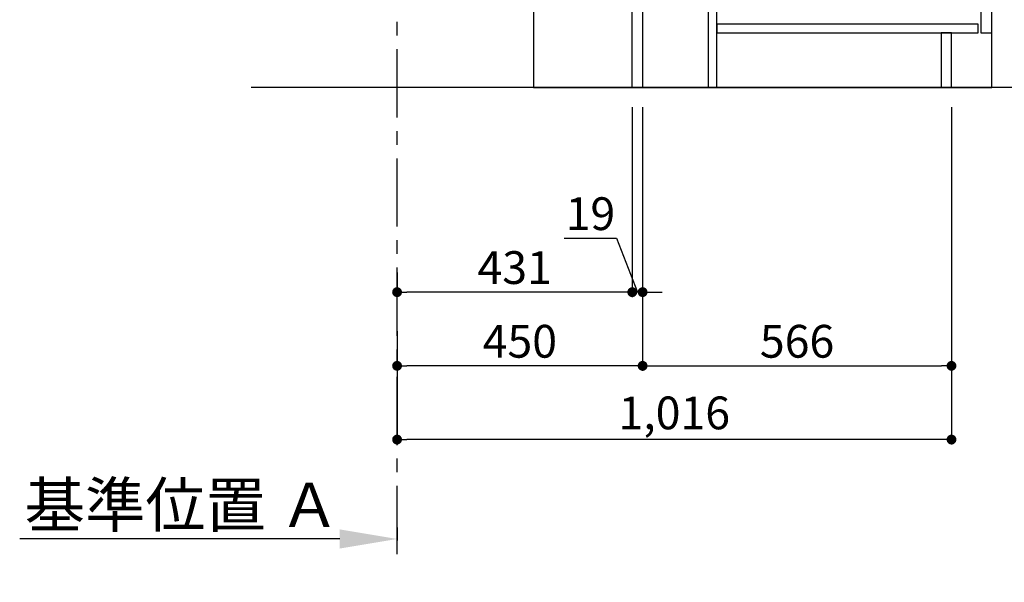
# Model space of a CAD drawing. Extents: x 55896 to 82369, y -25 to 8845.
# Drawn here: x 61974 to 63779, y 1261 to 2291 of the extents above; entities that cross this region are included whole.
import ezdxf

# ---------------------------------------------------------------- set-up
doc = ezdxf.new("R2010")
doc.units = 0
doc.header["$LTSCALE"] = 50
doc.header["$MEASUREMENT"] = 0
doc.linetypes.add('CENTER', pattern=[2, 1.25, -0.25, 0.25, -0.25])
doc.linetypes.add('HIDDEN', pattern=[0.375, 0.25, -0.125])
doc.layers.get('0').update_dxf_attribs({"linetype": 'CONTINUOUS'})
doc.layers.get('DEFPOINTS').update_dxf_attribs({"color": 146, "linetype": 'CONTINUOUS'})
for name, color, linetype in [('111-壁仕上', 3, 'CONTINUOUS'), ('120-キャビネット（外）', 7, 'CONTINUOUS'), ('121-キャビネット（中）', 253, 'HIDDEN'), ('122-扉', 6, 'CONTINUOUS'), ('166-寸法B', 11, 'CONTINUOUS')]:
    doc.layers.add(name, color=color, linetype=linetype)
doc.styles.add('KH001', font='txt')
doc.dimstyles.new('KH1xx030', dxfattribs={"dimscale": 30, "dimtxt": 2, "dimasz": 0.6, "dimexe": 0.3, "dimexo": 1.2, "dimgap": 0.5, "dimtad": 3, "dimdec": 1, "dimdsep": 46, "dimlunit": 6, "dimtxsty": 'KH001', "dimblk": 'DOT', "dimcen": 1, "dimdle": 1, "dimclrd": 256, "dimclre": 256, "dimclrt": 256, "dimadec": 0, "dimazin": 0, "dimtfac": 1, "dimtdec": 1, "dimtix": 1, "dimtmove": 2, "dimatfit": 3, "dimldrblk": 'CLOSEDBLANK', "dimfxl": 1, "dimtolj": 1, "dimtzin": 0, "dimlwd": -1, "dimlwe": -1, "dimarcsym": 0})

# ---------------------------------------------------------------- blocks, each defined once
blk = doc.blocks.new('*D107')
at = {"layer": '166-寸法B', "transparency": 16777216}
for p, q in [((62665.8, 1361.5), (62665.8, 1337.4)), ((62560.8, 1340.4), (61974.2, 1340.4))]:
    blk.add_line(p, q, dxfattribs=at)
blk.add_solid([(62560.8, 1357.9), (62560.8, 1322.9), (62665.8, 1340.4)], dxfattribs=at)
at = {"layer": 'DEFPOINTS', "color": 0, "transparency": 16777216}
for p in [(62665.8, 1391.5), (61983.2, 1340.4), (61983.2, 1261.1)]:
    blk.add_point(p, dxfattribs=at)
at = {"layer": '166-寸法B', "transparency": 16777216, "insert": (62272, 1402.9), "char_height": 81, "attachment_point": 5, "style": 'KH001'}
blk.add_mtext('\\A1;基準位置 Ａ', dxfattribs=at)
blk = doc.blocks.new('_ClosedBlank')
at = {"color": 0, "linetype": 'ByBlock', "lineweight": -2}
for p, q in [((-1, 0.167), (0, 0)), ((-1, 0.167), (-1, -0.167)), ((0, 0), (-1, -0.167))]:
    blk.add_line(p, q, dxfattribs=at)
blk = doc.blocks.new('_None')
blk = doc.blocks.new('_Dot')
at = {"color": 0, "linetype": 'ByBlock', "lineweight": -2}
blk.add_line((-0.5, 0), (-1, 0), dxfattribs=at)
at = {"color": 0, "linetype": 'ByBlock', "const_width": 0.5}
blk.add_lwpolyline([(-0.25, 0, 1), (0.25, 0, 1)], format="xyb", close=True, dxfattribs=at)
blk = doc.blocks.new('*D108')
at = {"layer": '166-寸法B', "transparency": 16777216}
for p, q in [((63115.8, 2131.5), (63115.8, 1648.5)), ((62665.8, 1721.2), (62665.8, 1648.5)), ((63097.8, 1657.5), (62683.8, 1657.5))]:
    blk.add_line(p, q, dxfattribs=at)
at = {"layer": 'DEFPOINTS', "color": 0, "transparency": 16777216}
for p in [(63115.8, 2167.5), (62665.8, 1757.2), (62665.8, 1657.5)]:
    blk.add_point(p, dxfattribs=at)
at = {"layer": '166-寸法B', "transparency": 16777216, "xscale": 18, "yscale": 18, "zscale": 18, "rotation": 180}
blk.add_blockref('_Dot', (62665.8, 1657.5), dxfattribs=at)
at = {"layer": '166-寸法B', "transparency": 16777216, "xscale": 18, "yscale": 18, "zscale": 18}
blk.add_blockref('_Dot', (63115.8, 1657.5), dxfattribs=at)
at = {"layer": '166-寸法B', "transparency": 16777216, "insert": (62890.8, 1702.5), "char_height": 60, "attachment_point": 5, "style": 'KH001'}
blk.add_mtext('\\A1;450', dxfattribs=at)
blk = doc.blocks.new('*D109')
at = {"layer": '166-寸法B', "transparency": 16777216}
for p, q in [((63115.8, 2131.5), (63115.8, 1648.5)), ((63681.8, 2131.5), (63681.8, 1648.5)), ((63133.8, 1657.5), (63663.8, 1657.5))]:
    blk.add_line(p, q, dxfattribs=at)
at = {"layer": 'DEFPOINTS', "color": 0, "transparency": 16777216}
for p in [(63115.8, 2167.5), (63681.8, 2167.5), (63681.8, 1657.5)]:
    blk.add_point(p, dxfattribs=at)
at = {"layer": '166-寸法B', "transparency": 16777216, "xscale": 18, "yscale": 18, "zscale": 18, "rotation": 180}
blk.add_blockref('_Dot', (63115.8, 1657.5), dxfattribs=at)
at = {"layer": '166-寸法B', "transparency": 16777216, "xscale": 18, "yscale": 18, "zscale": 18}
blk.add_blockref('_Dot', (63681.8, 1657.5), dxfattribs=at)
at = {"layer": '166-寸法B', "transparency": 16777216, "insert": (63398.8, 1702.5), "char_height": 60, "attachment_point": 5, "style": 'KH001'}
blk.add_mtext('\\A1;566', dxfattribs=at)
blk = doc.blocks.new('*D111')
at = {"layer": '166-寸法B', "transparency": 16777216}
for p, q in [((63681.8, 2131.5), (63681.8, 1513.5)), ((62665.8, 1685.2), (62665.8, 1513.5)), ((63663.8, 1522.5), (62683.8, 1522.5))]:
    blk.add_line(p, q, dxfattribs=at)
at = {"layer": 'DEFPOINTS', "color": 0, "transparency": 16777216}
for p in [(63681.8, 2167.5), (62665.8, 1721.2), (62665.8, 1522.5)]:
    blk.add_point(p, dxfattribs=at)
at = {"layer": '166-寸法B', "transparency": 16777216, "xscale": 18, "yscale": 18, "zscale": 18, "rotation": 180}
blk.add_blockref('_Dot', (62665.8, 1522.5), dxfattribs=at)
at = {"layer": '166-寸法B', "transparency": 16777216, "xscale": 18, "yscale": 18, "zscale": 18}
blk.add_blockref('_Dot', (63681.8, 1522.5), dxfattribs=at)
at = {"layer": '166-寸法B', "transparency": 16777216, "insert": (63173.8, 1571.3), "char_height": 60, "attachment_point": 5, "style": 'KH001'}
blk.add_mtext('\\A1;1,016', dxfattribs=at)
blk = doc.blocks.new('*D268')
at = {"layer": '166-寸法B', "linetype": 'ByBlock', "transparency": 16777216}
for p, q in [((63096.8, 2131.5), (63096.8, 1783.5)), ((63115.8, 2131.5), (63115.8, 1783.5)), ((62972.2, 1891.2), (63068, 1891.2)), ((63068, 1891.2), (63106.3, 1792.5)), ((63115.8, 1792.5), (63096.8, 1792.5)), ((63133.8, 1792.5), (63151.8, 1792.5))]:
    blk.add_line(p, q, dxfattribs=at)
at = {"layer": 'DEFPOINTS', "color": 0, "transparency": 16777216}
for p in [(63096.8, 2167.5), (63115.8, 2167.5), (63096.8, 1792.5)]:
    blk.add_point(p, dxfattribs=at)
at = {"layer": '166-寸法B', "transparency": 16777216, "xscale": 18, "yscale": 18, "zscale": 18}
blk.add_blockref('_Dot', (63096.8, 1792.5), dxfattribs=at)
at = {"layer": '166-寸法B', "transparency": 16777216, "xscale": 18, "yscale": 18, "zscale": 18, "rotation": 180}
blk.add_blockref('_Dot', (63115.8, 1792.5), dxfattribs=at)
at = {"layer": '166-寸法B', "transparency": 16777216, "insert": (63020.1, 1936.2), "char_height": 60, "attachment_point": 5, "style": 'KH001'}
blk.add_mtext('\\A1;19', dxfattribs=at)
blk = doc.blocks.new('*D269')
at = {"layer": '166-寸法B', "transparency": 16777216}
for p, q in [((62665.8, 1828.5), (62665.8, 1801.5)), ((63096.8, 1828.5), (63096.8, 1801.5)), ((63078.8, 1792.5), (62683.8, 1792.5))]:
    blk.add_line(p, q, dxfattribs=at)
at = {"layer": 'DEFPOINTS', "color": 0, "transparency": 16777216}
for p in [(62665.8, 1792.5), (62665.8, 1792.5), (63096.8, 1792.5)]:
    blk.add_point(p, dxfattribs=at)
at = {"layer": '166-寸法B', "transparency": 16777216, "xscale": 18, "yscale": 18, "zscale": 18, "rotation": 180}
blk.add_blockref('_Dot', (62665.8, 1792.5), dxfattribs=at)
at = {"layer": '166-寸法B', "transparency": 16777216, "xscale": 18, "yscale": 18, "zscale": 18}
blk.add_blockref('_Dot', (63096.8, 1792.5), dxfattribs=at)
at = {"layer": '166-寸法B', "transparency": 16777216, "insert": (62881.3, 1837.5), "char_height": 60, "attachment_point": 5, "style": 'KH001'}
blk.add_mtext('\\A1;431', dxfattribs=at)

msp = doc.modelspace()

# ---------------------------------------------------------------- linework, layer by layer
at = {"layer": '111-壁仕上', "color": 253, "linetype": 'CENTER', "ltscale": 2}
msp.add_line((62665.83, 1312.51), (62665.83, 4567.49), dxfattribs=at)
at = {"layer": '111-壁仕上', "ltscale": 2}
msp.add_line((63971.13, 2167.49), (62398.43, 2167.49), dxfattribs=at)
at = {"layer": '120-キャビネット（外）', "color": 6}
msp.add_lwpolyline([(63755.83, 2987.49), (62915.83, 2987.49), (62915.83, 2167.49), (63755.83, 2167.49)], close=True, dxfattribs=at)
at = {"layer": '121-キャビネット（中）', "linetype": 'Continuous'}
msp.add_lwpolyline([(63755.83, 2800.49), (63735.83, 2800.49), (63735.83, 2267.49), (63755.83, 2267.49)], close=True, dxfattribs=at)
at = {"layer": '122-扉', "color": 253}
for points in [[(63115.83, 2167.49), (63096.83, 2167.49), (63096.83, 2987.49), (63115.83, 2987.49)], [(63251.83, 2347.49), (63235.83, 2347.49), (63235.83, 2167.49), (63251.83, 2167.49)], [(63681.83, 2267.49), (63662.83, 2267.49), (63662.83, 2167.49), (63681.83, 2167.49)]]:
    msp.add_lwpolyline(points, close=True, dxfattribs=at)
at = {"layer": '122-扉', "color": 253, "linetype": 'Continuous'}
msp.add_lwpolyline([(63730.83, 2283.49), (63251.83, 2283.49), (63251.83, 2267.49), (63730.83, 2267.49)], close=True, dxfattribs=at)

# ---------------------------------------------------------------- dimensions: what is measured, and where the dimension line sits
at = {"layer": '166-寸法B'}
for base, p1, p2, picture, middle in [((62665.83, 1657.49), (63115.83, 2167.49), (62665.83, 1757.17), '*D108', (62890.83, 1702.49)), ((62665.83, 1522.49), (63681.83, 2167.49), (62665.83, 1721.17), '*D111', (63173.83, 1571.3)), ((63681.83, 1657.49), (63115.83, 2167.49), (63681.83, 2167.49), '*D109', (63398.83, 1702.49)), ((62665.83, 1792.49), (63096.83, 1792.49), (62665.83, 1792.49), '*D269', (62881.33, 1837.49))]:
    dim = msp.add_linear_dim(base=base, p1=p1, p2=p2, angle=180, dimstyle='KH1xx030', dxfattribs=at)
    dim.commit()
    dim.dimension.update_dxf_attribs({"geometry": picture, "text_midpoint": middle})
dim = msp.add_linear_dim(base=(63096.83, 1792.49), p1=(63115.83, 2167.49), p2=(63096.83, 2167.49), angle=180, dimstyle='KH1xx030', override={"dimtmove": 1, "dimfxl": 0.5, "dimarcsym": 1}, dxfattribs=at)
dim.commit()
dim.dimension.update_dxf_attribs({"geometry": '*D268', "text_midpoint": (63053.01, 1891.16), "dimtype": 128})
dim = msp.add_linear_dim(base=(61983.22, 1340.38), p1=(62665.83, 1391.51), p2=(61983.22, 1261.06), text='基準位置 Ａ', dimstyle='KH1xx030', override={"dimtxt": 2.7, "dimasz": 3.5, "dimexe": 0.1, "dimexo": 1, "dimblk2": 'None', "dimsah": 1, "dimdle": 0.3, "dimse2": 1}, dxfattribs=at)
dim.commit()
dim.dimension.update_dxf_attribs({"geometry": '*D107', "text_midpoint": (62272.02, 1402.87)})

doc.saveas('drawing.dxf')
